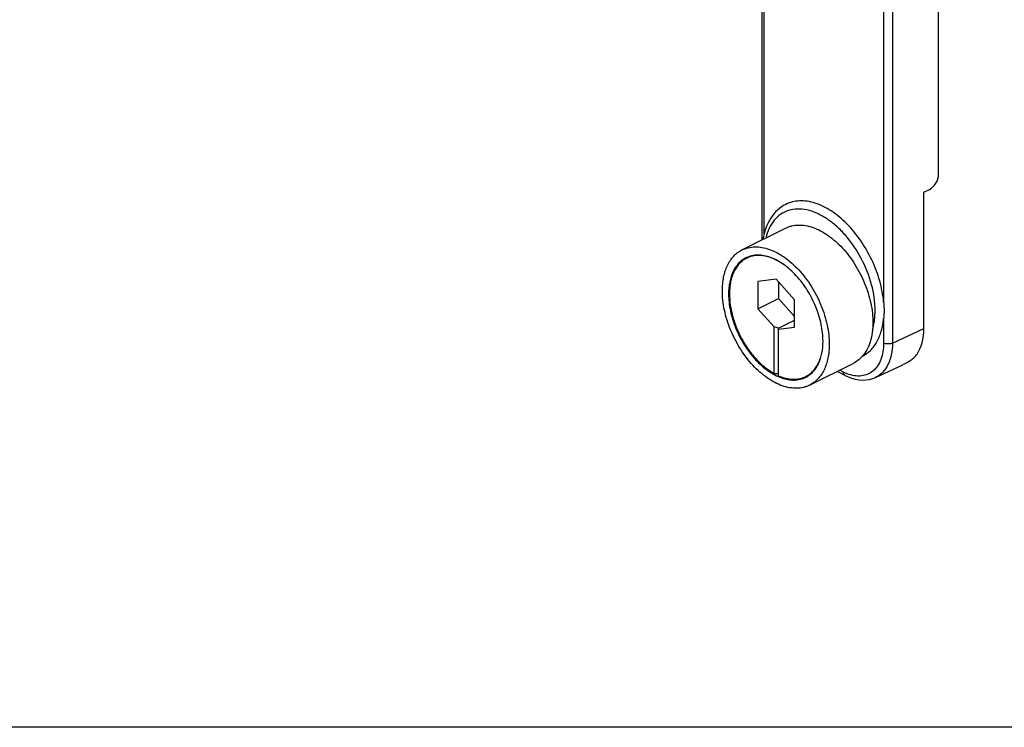
# Model space of a CAD drawing. Units: millimetres. Extents: x 237 to 831, y -40 to 380.
# Drawn here: x 315 to 393, y -40 to 17 of the extents above; entities that cross this region are included whole.
import ezdxf

# ---------------------------------------------------------------- set-up
doc = ezdxf.new("R2010")
doc.units = ezdxf.units.MM
doc.header["$LTSCALE"] = 23.1
doc.layers.get('0').update_dxf_attribs({"linetype": 'CONTINUOUS'})
doc.layers.add('COMPONENTI_DI_ASSIEME', color=7, linetype='CONTINUOUS')

msp = doc.modelspace()

# ---------------------------------------------------------------- linework, layer by layer
msp.add_line((831.053, -39.535), (237.053, -39.535))
at = {"layer": 'COMPONENTI_DI_ASSIEME', "color": 7, "linetype": 'Continuous'}
for p, q in [((374.162, -0.842), (374.162, 106.783)), ((388.161, 4.361), (388.161, 18.218)), ((386.99, 2.949), (387.429, 3.154)), ((386.99, -7.876), (386.99, 2.949)), ((372.55, -1.648), (376.015, 0.084)), ((373.272, -2.126), (372.921, -2.302)), ((375.269, -3.966), (373.819, -4.145)), ((373.819, -4.145), (373.819, -6.322)), ((376.718, -5.594), (375.269, -3.966)), ((375.446, -4.165), (375.446, -5.509)), ((373.819, -6.322), (375.446, -5.509)), ((375.446, -5.509), (376.718, -6.938)), ((376.718, -7.772), (376.718, -5.594)), ((373.819, -6.322), (375.092, -7.751)), ((375.446, -7.862), (375.092, -7.751)), ((375.092, -11.45), (375.092, -7.751)), ((375.446, -7.862), (376.718, -7.225)), ((375.446, -7.928), (376.718, -7.772)), ((375.446, -11.627), (375.446, -7.862)), ((377.917, -12.382), (381.382, -10.649)), ((383.149, -11.766), (385.322, -10.753)), ((377.965, -11.519), (377.617, -11.693)), ((380.741, -11.612), (380.099, -11.291)), ((380.741, -11.612), (380.741, -11.612))]:
    msp.add_line(p, q, dxfattribs=at)
at = {"layer": 'COMPONENTI_DI_ASSIEME', "color": 9, "linetype": 'Continuous'}
for p, q in [((374.309, -0.375), (374.309, 106.606)), ((383.795, 101.863), (383.795, -5.784)), ((384.489, 101.857), (384.489, -9.042)), ((383.795, -7.092), (383.795, -9.036)), ((384.489, -9.042), (386.99, -7.876)), ((380.611, -11.341), (380.304, -11.188))]:
    msp.add_line(p, q, dxfattribs=at)
at = {"layer": 'COMPONENTI_DI_ASSIEME', "color": 7, "linetype": 'Continuous'}
msp.add_lwpolyline([(380.741, -11.612), (380.932, -11.701), (381.233, -11.817), (381.531, -11.901), (381.825, -11.955), (382.113, -11.977), (382.394, -11.967), (382.665, -11.927), (382.924, -11.856), (383.151, -11.764)], dxfattribs=at)
for centre, radius, start, end in [((373.752, -4.053), 1.988, 115.3749, 116.56275), ((380.159, -8.391), 2.579, 318.1247, 318.64513), ((376.735, -9.93), 1.971, 295.43141, 296.56392), ((376.715, -9.978), 1.987, 296.56284, 297.73626)]:
    msp.add_arc(centre, radius, start, end, dxfattribs=at)
for centre, major_axis, ratio, start_param, end_param in [((387.429, 4.02), (0.473, 0.881), 0.633434, -2.438398, -0.867601), ((383.453, -6.107), (-2.239, 4.472), 0.612447, -2.819869, -2.256172), ((375.446, -6.909), (7.425, 0), 0.612372, -1.618433, -1.570796)]:
    msp.add_ellipse(centre, major_axis=major_axis, ratio=ratio, start_param=start_param, end_param=end_param, dxfattribs=at)
for points, knots in [([(376.033, 1.971), (375.793, 1.851), (375.337, 1.534), (374.799, 0.88), (374.414, 0.081), (374.266, -0.508), (374.215, -0.816)], [0, 0, 0, 0, 0.234216, 0.475181, 0.728956, 1, 1, 1, 1]), ([(383.795, -5.784), (383.745, -5.22), (383.524, -4.072), (382.9, -2.417), (382.013, -0.875), (380.922, 0.45), (379.702, 1.469), (378.601, 2.023), (377.736, 2.229), (377.129, 2.265), (376.555, 2.185), (376.199, 2.054), (376.033, 1.971)], [0, 0, 0, 0, 0.137083, 0.281286, 0.426384, 0.565994, 0.694625, 0.808838, 0.860541, 0.909056, 0.955175, 1, 1, 1, 1]), ([(376.015, 0.084), (376.092, 0.123), (376.252, 0.191), (376.59, 0.293), (377.045, 0.348), (377.616, 0.301), (378.207, 0.142), (378.804, -0.124), (379.399, -0.491), (379.979, -0.951), (380.533, -1.496), (381.052, -2.115), (381.524, -2.797), (381.941, -3.527), (382.294, -4.291), (382.577, -5.075), (382.784, -5.863), (382.911, -6.639), (382.941, -7.153), (382.941, -7.404)], [0, 0, 0, 0, 0.022307, 0.044797, 0.090944, 0.139707, 0.191914, 0.247997, 0.308029, 0.371786, 0.438812, 0.50847, 0.579997, 0.652546, 0.725223, 0.797131, 0.867405, 0.935254, 1, 1, 1, 1]), ([(372.55, -1.648), (372.627, -1.61), (372.787, -1.541), (373.125, -1.44), (373.58, -1.384), (374.152, -1.432), (374.742, -1.591), (375.34, -1.856), (375.934, -2.223), (376.514, -2.683), (377.069, -3.229), (377.587, -3.848), (378.059, -4.529), (378.476, -5.259), (378.829, -6.023), (379.112, -6.807), (379.319, -7.595), (379.446, -8.372), (379.476, -8.886), (379.476, -9.136)], [0, 0, 0, 0, 0.022307, 0.044797, 0.090944, 0.139707, 0.191914, 0.247997, 0.308029, 0.371786, 0.438812, 0.50847, 0.579997, 0.652546, 0.725223, 0.797131, 0.867405, 0.935254, 1, 1, 1, 1]), ([(370.991, -4.894), (370.991, -4.706), (371.007, -4.341), (371.083, -3.811), (371.21, -3.32), (371.387, -2.874), (371.611, -2.478), (371.881, -2.136), (372.194, -1.855), (372.429, -1.709), (372.55, -1.648)], [0, 0, 0, 0, 0.148361, 0.289413, 0.422924, 0.549127, 0.668629, 0.782515, 0.892331, 1, 1, 1, 1]), ([(372.863, -2.274), (372.756, -2.328), (372.548, -2.457), (372.273, -2.705), (372.034, -3.007), (371.836, -3.357), (371.68, -3.751), (371.567, -4.185), (371.5, -4.653), (371.486, -4.976), (371.486, -5.141)], [0, 0, 0, 0, 0.107669, 0.217485, 0.331371, 0.450873, 0.577076, 0.710587, 0.851639, 1, 1, 1, 1]), ([(372.921, -2.302), (372.815, -2.355), (372.609, -2.482), (372.336, -2.728), (372.1, -3.027), (371.903, -3.374), (371.749, -3.765), (371.596, -4.352), (371.556, -4.822), (371.556, -5.141)], [0, 0, 0, 0, 0.107708, 0.217563, 0.33149, 0.451035, 0.577283, 0.710842, 1, 1, 1, 1]), ([(378.981, -8.889), (378.981, -8.669), (378.955, -8.217), (378.844, -7.535), (378.663, -6.843), (378.416, -6.155), (378.107, -5.483), (377.743, -4.84), (377.33, -4.24), (376.876, -3.694), (376.39, -3.212), (375.881, -2.803), (375.36, -2.476), (374.834, -2.236), (374.315, -2.09), (373.812, -2.041), (373.335, -2.091), (373.038, -2.191), (372.9, -2.256)], [0, 0, 0, 0, 0.064636, 0.132356, 0.202492, 0.274264, 0.34682, 0.419273, 0.490742, 0.560387, 0.627449, 0.691295, 0.751463, 0.807715, 0.860103, 0.909028, 0.955276, 1, 1, 1, 1]), ([(376.039, -2.935), (375.782, -2.739), (375.379, -2.484), (374.813, -2.247), (374.403, -2.133), (374.004, -2.08), (373.62, -2.089), (373.256, -2.159), (373.028, -2.248), (372.921, -2.302)], [0, 0, 0, 0, 0.289494, 0.423169, 0.549456, 0.668968, 0.782792, 0.892486, 1, 1, 1, 1]), ([(377.917, -12.382), (377.839, -12.42), (377.68, -12.489), (377.342, -12.59), (376.886, -12.646), (376.315, -12.598), (375.725, -12.439), (375.127, -12.174), (374.533, -11.807), (373.953, -11.346), (373.398, -10.801), (372.88, -10.182), (372.408, -9.501), (371.991, -8.771), (371.638, -8.007), (371.355, -7.223), (371.148, -6.435), (371.021, -5.658), (370.991, -5.144), (370.991, -4.894)], [0, 0, 0, 0, 0.022307, 0.044797, 0.090944, 0.139707, 0.191914, 0.247997, 0.308029, 0.371786, 0.438812, 0.50847, 0.579997, 0.652546, 0.725223, 0.797131, 0.867405, 0.935254, 1, 1, 1, 1]), ([(371.486, -5.141), (371.486, -5.363), (371.512, -5.817), (371.624, -6.503), (371.807, -7.199), (372.057, -7.891), (372.369, -8.566), (372.737, -9.211), (373.154, -9.813), (373.612, -10.36), (374.102, -10.841), (374.615, -11.248), (375.14, -11.572), (375.668, -11.806), (376.189, -11.947), (376.694, -11.989), (377.171, -11.931), (377.467, -11.824), (377.604, -11.755)], [0, 0, 0, 0, 0.064751, 0.132605, 0.202884, 0.274797, 0.34748, 0.420033, 0.491566, 0.561229, 0.62826, 0.692022, 0.752058, 0.808145, 0.860356, 0.909122, 0.955272, 1, 1, 1, 1]), ([(371.556, -5.141), (371.556, -5.44), (371.606, -6.056), (371.807, -6.98), (372.13, -7.905), (372.564, -8.798), (373.093, -9.627), (373.7, -10.364), (374.363, -10.981), (374.847, -11.313), (375.092, -11.45)], [0, 0, 0, 0, 0.119107, 0.245288, 0.376095, 0.508679, 0.640057, 0.767339, 0.887968, 1, 1, 1, 1]), ([(383.795, -5.784), (383.8, -5.841), (383.817, -6.063), (383.826, -6.286), (383.826, -6.452)], [0, 0, 0, 0, 0.254033, 1, 1, 1, 1]), ([(383.826, -6.452), (383.826, -6.507), (383.823, -6.72), (383.81, -6.934), (383.795, -7.092)], [0, 0, 0, 0, 0.254418, 1, 1, 1, 1]), ([(382.941, -7.404), (382.941, -7.672), (382.908, -8.191), (382.75, -8.924), (382.486, -9.566), (382.235, -9.935), (382.095, -10.095)], [0, 0, 0, 0, 0.280003, 0.53939, 0.778483, 1, 1, 1, 1]), ([(382.101, -10.089), (382.337, -9.967), (382.785, -9.635), (383.298, -8.938), (383.648, -8.07), (383.762, -7.429), (383.795, -7.092)], [0, 0, 0, 0, 0.222606, 0.458311, 0.716057, 1, 1, 1, 1]), ([(377.617, -11.693), (377.722, -11.64), (377.926, -11.514), (378.197, -11.271), (378.432, -10.976), (378.628, -10.634), (378.783, -10.248), (378.937, -9.668), (378.979, -9.205), (378.981, -8.889)], [0, 0, 0, 0, 0.107908, 0.21793, 0.331966, 0.451544, 0.577748, 0.711196, 1, 1, 1, 1]), ([(377.64, -11.737), (377.745, -11.682), (377.947, -11.551), (378.216, -11.301), (378.448, -11), (378.641, -10.652), (378.793, -10.261), (378.942, -9.674), (378.981, -9.207), (378.981, -8.889)], [0, 0, 0, 0, 0.107615, 0.217544, 0.331625, 0.451323, 0.577664, 0.711214, 1, 1, 1, 1]), ([(379.476, -9.136), (379.476, -9.324), (379.46, -9.689), (379.384, -10.219), (379.257, -10.71), (379.08, -11.156), (378.855, -11.552), (378.585, -11.894), (378.273, -12.175), (378.038, -12.321), (377.917, -12.382)], [0, 0, 0, 0, 0.148361, 0.289413, 0.422924, 0.549127, 0.668629, 0.782515, 0.892331, 1, 1, 1, 1]), ([(382.079, -10.112), (381.98, -10.223), (381.763, -10.426), (381.512, -10.584), (381.382, -10.649)], [0, 0, 0, 0, 0.505638, 1, 1, 1, 1]), ([(385.322, -10.752), (385.551, -10.646), (385.875, -10.466), (386.238, -10.166), (386.384, -10.001), (386.443, -9.916)], [0, 0, 0, 0, 0.53668, 0.779609, 1, 1, 1, 1]), ([(375.446, -11.627), (375.631, -11.709), (376.001, -11.84), (376.478, -11.913), (376.842, -11.907), (377.101, -11.873), (377.349, -11.809), (377.506, -11.746), (377.582, -11.71)], [0, 0, 0, 0, 0.275967, 0.531157, 0.6524, 0.770301, 0.88581, 1, 1, 1, 1])]:
    msp.add_open_spline(points, degree=3, knots=knots, dxfattribs=at)
at = {"layer": 'COMPONENTI_DI_ASSIEME', "color": 9, "linetype": 'Continuous'}
for points, knots in [([(383.118, -6.453), (383.118, -5.764), (382.899, -4.331), (382.095, -2.306), (381.068, -0.777), (380.082, 0.235), (379.311, 0.84), (378.518, 1.284), (377.726, 1.553), (376.959, 1.635), (376.241, 1.52), (375.602, 1.209), (375.071, 0.715), (374.667, 0.062), (374.496, -0.439), (374.43, -0.705)], [0, 0, 0, 0, 0.140754, 0.292085, 0.442229, 0.513319, 0.580078, 0.641753, 0.698132, 0.749719, 0.797867, 0.844698, 0.89268, 0.94398, 1, 1, 1, 1]), ([(383.04, -7.425), (383.053, -7.348), (383.1, -7.025), (383.118, -6.7), (383.118, -6.453)], [0, 0, 0, 0, 0.242227, 1, 1, 1, 1]), ([(382.916, -7.969), (382.929, -7.926), (382.978, -7.746), (383.017, -7.564), (383.04, -7.425)], [0, 0, 0, 0, 0.244605, 1, 1, 1, 1]), ([(383.795, -9.036), (383.795, -9.267), (383.763, -9.709), (383.607, -10.327), (383.346, -10.851), (382.986, -11.262), (382.537, -11.539), (382.02, -11.669), (381.46, -11.648), (381.089, -11.543), (380.902, -11.471)], [0, 0, 0, 0, 0.150151, 0.287462, 0.412554, 0.528082, 0.638846, 0.750909, 0.869958, 1, 1, 1, 1]), ([(384.489, -9.042), (384.489, -9.351), (384.439, -9.939), (384.184, -10.741), (383.82, -11.283), (383.456, -11.598), (383.255, -11.716), (383.151, -11.765)], [0, 0, 0, 0, 0.290298, 0.549909, 0.782453, 0.892216, 1, 1, 1, 1]), ([(384.489, -9.042), (384.438, -9.066), (384.322, -9.1), (384.14, -9.115), (383.959, -9.097), (383.845, -9.061), (383.795, -9.036)], [0, 0, 0, 0, 0.237835, 0.50248, 0.765795, 1, 1, 1, 1]), ([(380.902, -11.471), (380.878, -11.461), (380.779, -11.422), (380.683, -11.377), (380.611, -11.341)], [0, 0, 0, 0, 0.245882, 1, 1, 1, 1]), ([(380.741, -11.612), (380.72, -11.601), (380.682, -11.572), (380.64, -11.509), (380.616, -11.429), (380.611, -11.372), (380.611, -11.341)], [0, 0, 0, 0, 0.21703, 0.450318, 0.710754, 1, 1, 1, 1])]:
    msp.add_open_spline(points, degree=3, knots=knots, dxfattribs=at)

doc.saveas('drawing.dxf')
